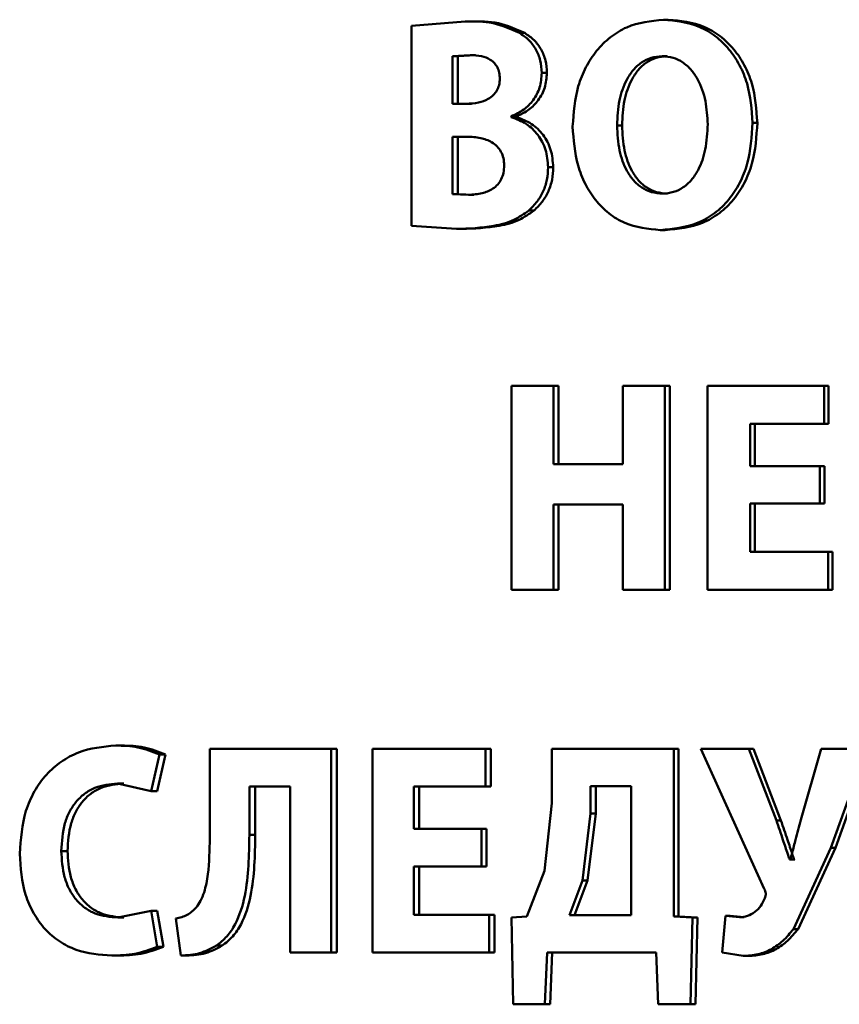
# Paper-space layout 'Лист1' of a CAD drawing. Units: millimetres. Extents: x -4216 to 7224, y -6216 to 5807.
# Drawn here: x 4978 to 4984, y 4860 to 4868 of the extents above; entities that cross this region are included whole.
import ezdxf

# ---------------------------------------------------------------- set-up
doc = ezdxf.new("R2010")
doc.units = ezdxf.units.MM

psp = doc.layouts.new('Лист1')

# ---------------------------------------------------------------- linework, layer by layer
at = {"color": 7, "linetype": 'Continuous', "lineweight": 50}
for p, q in [((4981.1571, 4867.8122), (4980.7199, 4867.7776)), ((4981.2007, 4867.8122), (4981.1571, 4867.8122)), ((4982.8154, 4867.827), (4982.7753, 4867.827)), ((4980.7199, 4867.7776), (4980.7199, 4866.1432)), ((4981.6443, 4867.7183), (4981.6016, 4867.7183)), ((4981.1994, 4867.5384), (4981.0547, 4867.5285)), ((4981.0547, 4867.5285), (4981.0547, 4867.1405)), ((4981.0986, 4867.5285), (4981.0547, 4867.5285)), ((4981.243, 4867.5384), (4981.0986, 4867.5285)), ((4981.0986, 4867.5285), (4981.0986, 4867.1405)), ((4981.243, 4867.5384), (4981.1994, 4867.5384)), ((4982.8063, 4867.5285), (4982.7662, 4867.5285)), ((4981.8251, 4867.3927), (4981.7828, 4867.3927)), ((4981.1659, 4867.1405), (4981.0547, 4867.1405)), ((4981.2096, 4867.1405), (4981.0986, 4867.1405)), ((4981.5345, 4867.0322), (4981.5345, 4867.0371)), ((4981.5773, 4867.0371), (4981.5345, 4867.0371)), ((4981.5773, 4867.0322), (4981.5345, 4867.0322)), ((4981.5773, 4867.0322), (4981.5773, 4867.0371)), ((4982.4383, 4866.963), (4982.3974, 4866.963)), ((4983.5422, 4866.9853), (4983.5038, 4866.9853)), ((4981.1704, 4866.8717), (4981.0547, 4866.8717)), ((4981.0547, 4866.8717), (4981.0547, 4866.4021)), ((4981.2141, 4866.8717), (4981.0986, 4866.8717)), ((4981.0986, 4866.8717), (4981.0986, 4866.4021)), ((4981.8766, 4866.6222), (4981.8344, 4866.6222)), ((4981.0547, 4866.4021), (4981.186, 4866.3972)), ((4981.0986, 4866.4021), (4981.0547, 4866.4021)), ((4981.0986, 4866.4021), (4981.2296, 4866.3972)), ((4981.2296, 4866.3972), (4981.186, 4866.3972)), ((4982.8085, 4866.4071), (4982.7685, 4866.4071)), ((4981.7203, 4866.2691), (4981.6778, 4866.2691)), ((4980.7199, 4866.1432), (4981.0858, 4866.1185)), ((4981.1296, 4866.1185), (4981.0858, 4866.1185)), ((4982.7905, 4866.1086), (4982.7504, 4866.1086)), ((4981.5356, 4864.8366), (4981.5356, 4863.1725)), ((4981.8781, 4864.8366), (4981.5356, 4864.8366)), ((4981.8781, 4864.197), (4981.8781, 4864.8366)), ((4981.9201, 4864.8366), (4981.8781, 4864.8366)), ((4981.9201, 4864.197), (4981.9201, 4864.8366)), ((4982.4438, 4864.8366), (4982.4438, 4864.197)), ((4982.7876, 4864.8366), (4982.4438, 4864.8366)), ((4982.7876, 4863.1725), (4982.7876, 4864.8366)), ((4982.8277, 4864.8366), (4982.7876, 4864.8366)), ((4982.8277, 4863.1725), (4982.8277, 4864.8366)), ((4983.1357, 4864.8366), (4983.1357, 4863.1725)), ((4984.0869, 4864.8366), (4983.1357, 4864.8366)), ((4984.0869, 4864.5282), (4984.0869, 4864.8366)), ((4984.124, 4864.8366), (4984.0869, 4864.8366)), ((4984.124, 4864.5282), (4984.124, 4864.8366)), ((4984.0869, 4864.5282), (4983.4843, 4864.5282)), ((4983.4843, 4864.1822), (4983.4843, 4864.5282)), ((4983.5228, 4864.1822), (4983.5228, 4864.5282)), ((4984.124, 4864.5282), (4984.0869, 4864.5282)), ((4982.4438, 4864.197), (4981.8781, 4864.197)), ((4984.0525, 4864.1822), (4983.4843, 4864.1822)), ((4984.0525, 4863.8763), (4984.0525, 4864.1822)), ((4984.0897, 4864.1822), (4984.0525, 4864.1822)), ((4984.0897, 4863.8763), (4984.0897, 4864.1822)), ((4982.4438, 4863.8689), (4981.8781, 4863.8689)), ((4981.8781, 4863.1725), (4981.8781, 4863.8689)), ((4981.9201, 4863.1725), (4981.9201, 4863.8689)), ((4982.4438, 4863.8689), (4982.4438, 4863.1725)), ((4984.0525, 4863.8763), (4983.4843, 4863.8763)), ((4983.4843, 4863.4808), (4983.4843, 4863.8763)), ((4983.5228, 4863.4808), (4983.5228, 4863.8763)), ((4984.0897, 4863.8763), (4984.0525, 4863.8763)), ((4984.1191, 4863.4808), (4983.4843, 4863.4808)), ((4984.1191, 4863.1725), (4984.1191, 4863.4808)), ((4984.1562, 4863.4808), (4984.1191, 4863.4808)), ((4984.1562, 4863.1725), (4984.1562, 4863.4808)), ((4981.8781, 4863.1725), (4981.5356, 4863.1725)), ((4981.9201, 4863.1725), (4981.8781, 4863.1725)), ((4982.7876, 4863.1725), (4982.4438, 4863.1725)), ((4982.8277, 4863.1725), (4982.7876, 4863.1725)), ((4984.1191, 4863.1725), (4983.1357, 4863.1725)), ((4984.1562, 4863.1725), (4984.1191, 4863.1725)), ((4978.356, 4861.9004), (4978.3059, 4861.9004)), ((4979.0733, 4861.8733), (4979.0733, 4861.1451)), ((4980.0635, 4861.8733), (4979.0733, 4861.8733)), ((4980.0635, 4860.2092), (4980.0635, 4861.8733)), ((4980.1096, 4861.8733), (4980.0635, 4861.8733)), ((4980.1096, 4860.2092), (4980.1096, 4861.8733)), ((4980.4002, 4861.8733), (4980.4002, 4860.2092)), ((4981.3232, 4861.8733), (4980.4002, 4861.8733)), ((4981.3232, 4861.5649), (4981.3232, 4861.8733)), ((4981.3665, 4861.8733), (4981.3232, 4861.8733)), ((4981.3665, 4861.5649), (4981.3665, 4861.8733)), ((4981.8648, 4861.8733), (4981.8648, 4861.4291)), ((4982.8601, 4861.8733), (4981.8648, 4861.8733)), ((4982.8601, 4860.5052), (4982.8601, 4861.8733)), ((4982.9, 4861.8733), (4982.8601, 4861.8733)), ((4982.9, 4860.5052), (4982.9, 4861.8733)), ((4983.0809, 4861.8733), (4983.5988, 4860.7299)), ((4983.473, 4861.8733), (4983.0809, 4861.8733)), ((4983.6972, 4861.288), (4983.473, 4861.8733)), ((4983.5115, 4861.8733), (4983.473, 4861.8733)), ((4983.7352, 4861.288), (4983.5115, 4861.8733)), ((4984.0642, 4861.8733), (4983.8966, 4861.2929)), ((4984.4321, 4861.8733), (4984.0642, 4861.8733)), ((4984.1423, 4861.0658), (4984.4321, 4861.8733)), ((4984.1793, 4861.0658), (4984.4685, 4861.8733)), ((4978.5958, 4861.5279), (4978.6626, 4861.8263)), ((4978.6452, 4861.5279), (4978.7118, 4861.8263)), ((4978.7118, 4861.8263), (4978.6626, 4861.8263)), ((4978.321, 4861.5896), (4978.5958, 4861.5279)), ((4978.371, 4861.5896), (4978.321, 4861.5896)), ((4978.6452, 4861.5279), (4978.5958, 4861.5279)), ((4979.7307, 4861.5649), (4979.3966, 4861.5649)), ((4979.3966, 4861.1698), (4979.3966, 4861.5649)), ((4979.4442, 4861.1698), (4979.4442, 4861.5649)), ((4979.7307, 4861.5649), (4979.7307, 4860.2092)), ((4981.3232, 4861.5649), (4980.7385, 4861.5649)), ((4980.7385, 4861.2189), (4980.7385, 4861.5649)), ((4980.7831, 4861.2189), (4980.7831, 4861.5649)), ((4981.3665, 4861.5649), (4981.3232, 4861.5649)), ((4982.1817, 4861.5674), (4982.1817, 4861.3452)), ((4982.5138, 4861.5674), (4982.1817, 4861.5674)), ((4982.223, 4861.5674), (4982.223, 4861.3452)), ((4982.5138, 4860.5151), (4982.5138, 4861.5674)), ((4981.8648, 4861.4291), (4981.8043, 4860.8756)), ((4982.1817, 4861.3452), (4982.1145, 4860.7966)), ((4982.223, 4861.3452), (4982.156, 4860.7966)), ((4982.223, 4861.3452), (4982.1817, 4861.3452)), ((4983.7352, 4861.288), (4983.6972, 4861.288)), ((4981.2897, 4861.2189), (4980.7385, 4861.2189)), ((4981.2897, 4860.913), (4981.2897, 4861.2189)), ((4981.3331, 4861.2189), (4981.2897, 4861.2189)), ((4981.3331, 4860.913), (4981.3331, 4861.2189)), ((4979.4442, 4861.1698), (4979.3966, 4861.1698)), ((4983.837, 4860.4015), (4984.1423, 4861.0658)), ((4983.8746, 4860.4015), (4984.1793, 4861.0658)), ((4984.1793, 4861.0658), (4984.1423, 4861.0658)), ((4977.9127, 4861.0386), (4977.8617, 4861.0386)), ((4983.8117, 4860.9694), (4983.8048, 4860.9694)), ((4983.8426, 4860.9694), (4983.8048, 4860.9694)), ((4983.8494, 4860.9694), (4983.8426, 4860.9694)), ((4981.2897, 4860.913), (4980.7385, 4860.913)), ((4980.7385, 4860.5175), (4980.7385, 4860.913)), ((4980.7831, 4860.5175), (4980.7831, 4860.913)), ((4981.3331, 4860.913), (4981.2897, 4860.913)), ((4981.8043, 4860.8756), (4981.6607, 4860.5052)), ((4982.1145, 4860.7966), (4982.0087, 4860.5151)), ((4982.156, 4860.7966), (4982.0504, 4860.5151)), ((4982.156, 4860.7966), (4982.1145, 4860.7966)), ((4978.5958, 4860.5496), (4978.323, 4860.4953)), ((4978.373, 4860.4953), (4978.323, 4860.4953)), ((4978.6453, 4860.2561), (4978.5958, 4860.5496)), ((4978.6452, 4860.5496), (4978.5958, 4860.5496)), ((4978.6946, 4860.2561), (4978.6452, 4860.5496)), ((4978.7966, 4860.4883), (4978.8376, 4860.1845)), ((4981.3544, 4860.5175), (4980.7385, 4860.5175)), ((4981.3544, 4860.2092), (4981.3544, 4860.5175)), ((4981.3976, 4860.5175), (4981.3544, 4860.5175)), ((4981.3976, 4860.2092), (4981.3976, 4860.5175)), ((4981.6607, 4860.5052), (4981.5354, 4860.4953)), ((4981.5354, 4860.4953), (4981.5489, 4859.7869)), ((4982.5138, 4860.5151), (4982.0087, 4860.5151)), ((4983.0133, 4860.4953), (4982.8601, 4860.5052)), ((4982.9, 4860.5052), (4982.8601, 4860.5052)), ((4983.0528, 4860.4953), (4982.9, 4860.5052)), ((4982.9974, 4859.7869), (4983.0133, 4860.4953)), ((4983.0528, 4860.4953), (4983.0133, 4860.4953)), ((4983.0369, 4859.7869), (4983.0528, 4860.4953)), ((4983.2813, 4860.5101), (4983.2563, 4860.2092)), ((4983.3954, 4860.4978), (4983.2813, 4860.5101)), ((4983.3203, 4860.5101), (4983.2813, 4860.5101)), ((4983.4341, 4860.4978), (4983.3203, 4860.5101)), ((4983.4341, 4860.4978), (4983.3954, 4860.4978)), ((4983.8746, 4860.4015), (4983.837, 4860.4015)), ((4978.6946, 4860.2561), (4978.6453, 4860.2561)), ((4979.1754, 4860.266), (4979.1272, 4860.266)), ((4978.3239, 4860.1845), (4978.2738, 4860.1845)), ((4978.8865, 4860.1845), (4978.8376, 4860.1845)), ((4980.0635, 4860.2092), (4979.7307, 4860.2092)), ((4980.1096, 4860.2092), (4980.0635, 4860.2092)), ((4981.3544, 4860.2092), (4980.4002, 4860.2092)), ((4981.3976, 4860.2092), (4981.3544, 4860.2092)), ((4981.8084, 4859.7869), (4981.8267, 4860.2092)), ((4982.7157, 4860.2092), (4981.8267, 4860.2092)), ((4981.8506, 4859.7869), (4981.8689, 4860.2092)), ((4982.7157, 4860.2092), (4982.7337, 4859.7869)), ((4983.2563, 4860.2092), (4983.4274, 4860.182)), ((4983.466, 4860.182), (4983.4274, 4860.182)), ((4981.8084, 4859.7869), (4981.5489, 4859.7869)), ((4981.8506, 4859.7869), (4981.8084, 4859.7869)), ((4982.9974, 4859.7869), (4982.7337, 4859.7869)), ((4983.0369, 4859.7869), (4982.9974, 4859.7869))]:
    psp.add_line(p, q, dxfattribs=at)
for points, knots in [([(4981.6016, 4867.7183), (4981.5304, 4867.7501), (4981.3875, 4867.814), (4981.2341, 4867.8128), (4981.1571, 4867.8122)], [0, 0, 0, 0, 0.498501, 1, 1, 1, 1]), ([(4981.6443, 4867.7183), (4981.5732, 4867.7501), (4981.4307, 4867.814), (4981.2776, 4867.8128), (4981.2007, 4867.8122)], [0, 0, 0, 0, 0.498555, 1, 1, 1, 1]), ([(4982.7753, 4867.827), (4982.6729, 4867.816), (4982.519, 4867.7995), (4982.3402, 4867.6885), (4982.2271, 4867.5768), (4982.1387, 4867.44), (4982.055, 4867.2355), (4982.0428, 4867.0671), (4982.0347, 4866.9556)], [0, 0, 0, 0, 0.24954, 0.374802, 0.500046, 0.623139, 0.750423, 1, 1, 1, 1]), ([(4983.5038, 4866.9853), (4983.4959, 4867.0938), (4983.4838, 4867.2577), (4983.4014, 4867.4567), (4983.3142, 4867.5896), (4983.2023, 4867.6973), (4983.0254, 4867.8025), (4982.8752, 4867.8172), (4982.7753, 4867.827)], [0, 0, 0, 0, 0.249563, 0.377103, 0.499904, 0.624805, 0.750364, 1, 1, 1, 1]), ([(4983.5422, 4866.9853), (4983.5343, 4867.0937), (4983.5223, 4867.2577), (4983.4401, 4867.4567), (4983.353, 4867.5896), (4983.2414, 4867.6973), (4983.0649, 4867.8025), (4982.9151, 4867.8172), (4982.8154, 4867.827)], [0, 0, 0, 0, 0.249817, 0.377473, 0.500285, 0.62518, 0.750638, 1, 1, 1, 1]), ([(4981.7828, 4867.3927), (4981.7805, 4867.4268), (4981.776, 4867.4939), (4981.7377, 4867.586), (4981.6799, 4867.6646), (4981.6281, 4867.7001), (4981.6016, 4867.7183)], [0, 0, 0, 0, 0.254084, 0.499624, 0.744315, 1, 1, 1, 1]), ([(4981.8251, 4867.3927), (4981.8228, 4867.4267), (4981.8182, 4867.4938), (4981.7799, 4867.5858), (4981.7223, 4867.6646), (4981.6707, 4867.7001), (4981.6443, 4867.7183)], [0, 0, 0, 0, 0.2535566, 0.4999948, 0.7447236, 1, 1, 1, 1]), ([(4981.4406, 4867.3458), (4981.4396, 4867.3624), (4981.4376, 4867.3942), (4981.4222, 4867.4382), (4981.3969, 4867.4746), (4981.3539, 4867.5089), (4981.2863, 4867.5343), (4981.2303, 4867.5369), (4981.1994, 4867.5384)], [0, 0, 0, 0, 0.1338375, 0.2556077, 0.3742543, 0.4993923, 0.7239936, 1, 1, 1, 1]), ([(4982.7662, 4867.5285), (4982.7359, 4867.526), (4982.6765, 4867.5213), (4982.5951, 4867.4809), (4982.5268, 4867.4188), (4982.4602, 4867.3166), (4982.4069, 4867.1617), (4982.4007, 4867.0323), (4982.3974, 4866.963)], [0, 0, 0, 0, 0.127712, 0.250148, 0.370982, 0.500301, 0.732456, 1, 1, 1, 1]), ([(4982.8063, 4867.5285), (4982.776, 4867.526), (4982.7168, 4867.5213), (4982.6355, 4867.4809), (4982.5674, 4867.4187), (4982.5009, 4867.3166), (4982.4478, 4867.1616), (4982.4416, 4867.0323), (4982.4383, 4866.963)], [0, 0, 0, 0, 0.127539, 0.249849, 0.370625, 0.499952, 0.732236, 1, 1, 1, 1]), ([(4983.137, 4866.9729), (4983.1336, 4867.0367), (4983.1268, 4867.1642), (4983.0732, 4867.3172), (4983.0034, 4867.4207), (4982.9353, 4867.4816), (4982.8548, 4867.5214), (4982.7961, 4867.5261), (4982.7662, 4867.5285)], [0, 0, 0, 0, 0.249995, 0.499586, 0.628922, 0.749804, 0.872622, 1, 1, 1, 1]), ([(4981.1659, 4867.1405), (4981.1997, 4867.1421), (4981.2617, 4867.145), (4981.3372, 4867.172), (4981.3874, 4867.2083), (4981.418, 4867.2472), (4981.437, 4867.2942), (4981.4394, 4867.3282), (4981.4406, 4867.3458)], [0, 0, 0, 0, 0.273318, 0.50051, 0.632269, 0.752836, 0.872033, 1, 1, 1, 1]), ([(4981.5345, 4867.0371), (4981.5694, 4867.0539), (4981.6361, 4867.086), (4981.717, 4867.1677), (4981.7729, 4867.2719), (4981.7795, 4867.3521), (4981.7828, 4867.3927)], [0, 0, 0, 0, 0.2624889, 0.5007085, 0.7476314, 1, 1, 1, 1]), ([(4981.5773, 4867.0371), (4981.6122, 4867.0539), (4981.6787, 4867.086), (4981.7594, 4867.1677), (4981.8149, 4867.2719), (4981.8217, 4867.352), (4981.8251, 4867.3927)], [0, 0, 0, 0, 0.262312, 0.500448, 0.746785, 1, 1, 1, 1]), ([(4981.8344, 4866.6222), (4981.8306, 4866.6709), (4981.8232, 4866.7661), (4981.7565, 4866.8899), (4981.6583, 4866.9842), (4981.5768, 4867.0158), (4981.5345, 4867.0322)], [0, 0, 0, 0, 0.255464, 0.499325, 0.740082, 1, 1, 1, 1]), ([(4981.8766, 4866.6222), (4981.8727, 4866.671), (4981.8652, 4866.7661), (4981.7988, 4866.89), (4981.7008, 4866.9842), (4981.6195, 4867.0158), (4981.5773, 4867.0322)], [0, 0, 0, 0, 0.256357, 0.49961, 0.740332, 1, 1, 1, 1]), ([(4982.0347, 4866.9556), (4982.0423, 4866.8473), (4982.0538, 4866.6836), (4982.1334, 4866.4842), (4982.2181, 4866.3505), (4982.3274, 4866.2416), (4982.5014, 4866.1342), (4982.6508, 4866.1188), (4982.7504, 4866.1086)], [0, 0, 0, 0, 0.249617, 0.377221, 0.499975, 0.62512, 0.750442, 1, 1, 1, 1]), ([(4982.3974, 4866.963), (4982.4007, 4866.8941), (4982.407, 4866.7657), (4982.4612, 4866.6125), (4982.5291, 4866.5126), (4982.598, 4866.4525), (4982.6794, 4866.4139), (4982.7383, 4866.4094), (4982.7685, 4866.4071)], [0, 0, 0, 0, 0.267981, 0.499617, 0.628418, 0.749779, 0.872044, 1, 1, 1, 1]), ([(4982.4383, 4866.963), (4982.4416, 4866.8941), (4982.4479, 4866.7657), (4982.5019, 4866.6125), (4982.5696, 4866.5126), (4982.6384, 4866.4525), (4982.7196, 4866.4139), (4982.7784, 4866.4094), (4982.8085, 4866.4071)], [0, 0, 0, 0, 0.268206, 0.499971, 0.628778, 0.750077, 0.872215, 1, 1, 1, 1]), ([(4982.7504, 4866.1086), (4982.8544, 4866.1186), (4983.0109, 4866.1337), (4983.1959, 4866.2418), (4983.3127, 4866.3535), (4983.4028, 4866.4924), (4983.4856, 4866.7012), (4983.4966, 4866.8722), (4983.5038, 4866.9853)], [0, 0, 0, 0, 0.249664, 0.375744, 0.500086, 0.622492, 0.75036, 1, 1, 1, 1]), ([(4982.7685, 4866.4071), (4982.7988, 4866.4095), (4982.8582, 4866.4142), (4982.9397, 4866.4546), (4983.0081, 4866.5169), (4983.0746, 4866.6192), (4983.1275, 4866.7743), (4983.1336, 4866.9035), (4983.137, 4866.9729)], [0, 0, 0, 0, 0.127841, 0.250141, 0.37089, 0.500283, 0.732029, 1, 1, 1, 1]), ([(4982.7905, 4866.1086), (4982.8943, 4866.1186), (4983.0505, 4866.1337), (4983.235, 4866.2419), (4983.3516, 4866.3536), (4983.4415, 4866.4924), (4983.5241, 4866.7012), (4983.535, 4866.8722), (4983.5422, 4866.9853)], [0, 0, 0, 0, 0.2493881, 0.3753978, 0.4997007, 0.6221662, 0.7501053, 1, 1, 1, 1]), ([(4981.4763, 4866.6371), (4981.4751, 4866.6574), (4981.4726, 4866.6963), (4981.4523, 4866.7501), (4981.419, 4866.7945), (4981.3634, 4866.8359), (4981.2785, 4866.8666), (4981.2086, 4866.8699), (4981.1704, 4866.8717)], [0, 0, 0, 0, 0.131074, 0.250907, 0.37022, 0.499396, 0.726115, 1, 1, 1, 1]), ([(4981.186, 4866.3972), (4981.2232, 4866.3991), (4981.2914, 4866.4027), (4981.373, 4866.4362), (4981.4246, 4866.4796), (4981.4548, 4866.5245), (4981.473, 4866.5782), (4981.4752, 4866.6168), (4981.4763, 4866.6371)], [0, 0, 0, 0, 0.272925, 0.500395, 0.625872, 0.744577, 0.866096, 1, 1, 1, 1]), ([(4981.6778, 4866.2691), (4981.7016, 4866.2928), (4981.7479, 4866.3389), (4981.7976, 4866.4253), (4981.8289, 4866.5207), (4981.8326, 4866.5879), (4981.8344, 4866.6222)], [0, 0, 0, 0, 0.26058, 0.505471, 0.747519, 1, 1, 1, 1]), ([(4981.7203, 4866.2691), (4981.7441, 4866.2928), (4981.7902, 4866.3389), (4981.8398, 4866.4253), (4981.871, 4866.5207), (4981.8747, 4866.5879), (4981.8766, 4866.6222)], [0, 0, 0, 0, 0.260421, 0.50528, 0.747394, 1, 1, 1, 1]), ([(4981.0858, 4866.1185), (4981.1884, 4866.122), (4981.3467, 4866.1275), (4981.5501, 4866.1805), (4981.6378, 4866.2414), (4981.6778, 4866.2691)], [0, 0, 0, 0, 0.500458, 0.772463, 1, 1, 1, 1]), ([(4981.1296, 4866.1185), (4981.232, 4866.122), (4981.39, 4866.1275), (4981.5929, 4866.1806), (4981.6804, 4866.2414), (4981.7203, 4866.2691)], [0, 0, 0, 0, 0.500379, 0.77239, 1, 1, 1, 1]), ([(4978.3059, 4861.9004), (4978.2026, 4861.8905), (4978.0467, 4861.8757), (4977.8596, 4861.7735), (4977.7366, 4861.666), (4977.6383, 4861.5291), (4977.5439, 4861.3156), (4977.531, 4861.1358), (4977.5224, 4861.0164)], [0, 0, 0, 0, 0.249961, 0.377282, 0.50051, 0.62471, 0.750756, 1, 1, 1, 1]), ([(4978.6626, 4861.8263), (4978.6047, 4861.8491), (4978.4889, 4861.8949), (4978.367, 4861.8985), (4978.3059, 4861.9004)], [0, 0, 0, 0, 0.499311, 1, 1, 1, 1]), ([(4978.7118, 4861.8263), (4978.6541, 4861.8491), (4978.5386, 4861.8949), (4978.4169, 4861.8985), (4978.356, 4861.9004)], [0, 0, 0, 0, 0.4993509, 1, 1, 1, 1]), ([(4977.8617, 4861.0386), (4977.8663, 4861.1158), (4977.873, 4861.2276), (4977.926, 4861.3595), (4977.9798, 4861.4423), (4978.0504, 4861.5099), (4978.1633, 4861.5749), (4978.2581, 4861.5837), (4978.321, 4861.5896)], [0, 0, 0, 0, 0.265646, 0.384334, 0.499735, 0.623006, 0.750154, 1, 1, 1, 1]), ([(4977.9127, 4861.0386), (4977.9173, 4861.1159), (4977.9241, 4861.2276), (4977.9769, 4861.3596), (4978.0305, 4861.4423), (4978.101, 4861.5099), (4978.2137, 4861.5748), (4978.3083, 4861.5837), (4978.371, 4861.5896)], [0, 0, 0, 0, 0.266036, 0.384778, 0.500118, 0.623385, 0.750421, 1, 1, 1, 1]), ([(4983.8048, 4860.9694), (4983.8043, 4860.9709), (4983.7993, 4860.9857), (4983.7815, 4861.0388), (4983.7466, 4861.1437), (4983.7154, 4861.2349), (4983.6972, 4861.288)], [0, 0, 0, 0, 0.014053, 0.139263, 0.5, 1, 1, 1, 1]), ([(4983.8426, 4860.9694), (4983.8421, 4860.9708), (4983.8406, 4860.9753), (4983.8356, 4860.9901), (4983.8183, 4861.0417), (4983.7844, 4861.1436), (4983.7533, 4861.2349), (4983.7352, 4861.288)], [0, 0, 0, 0, 0.013945, 0.041763, 0.139017, 0.500001, 1, 1, 1, 1]), ([(4983.8966, 4861.2929), (4983.8822, 4861.239), (4983.8583, 4861.1499), (4983.8312, 4861.0417), (4983.8167, 4860.9879), (4983.8117, 4860.9694)], [0, 0, 0, 0, 0.500003, 0.827558, 1, 1, 1, 1]), ([(4979.0733, 4861.1451), (4979.072, 4861.0459), (4979.0699, 4860.8958), (4979.0371, 4860.7237), (4979.0024, 4860.6321), (4978.9756, 4860.5947), (4978.9629, 4860.5772)], [0, 0, 0, 0, 0.500172, 0.756708, 0.885593, 1, 1, 1, 1]), ([(4979.1272, 4860.266), (4979.1571, 4860.2896), (4979.2173, 4860.3372), (4979.3058, 4860.4723), (4979.3906, 4860.752), (4979.3942, 4861.0026), (4979.3966, 4861.1698)], [0, 0, 0, 0, 0.124084, 0.250178, 0.49982, 1, 1, 1, 1]), ([(4979.1754, 4860.266), (4979.2052, 4860.2896), (4979.2653, 4860.3372), (4979.3536, 4860.4723), (4979.4382, 4860.7521), (4979.4418, 4861.0026), (4979.4442, 4861.1698)], [0, 0, 0, 0, 0.123969, 0.24999, 0.49965, 1, 1, 1, 1]), ([(4977.5224, 4861.0164), (4977.5305, 4860.9024), (4977.5428, 4860.7305), (4977.6322, 4860.5262), (4977.7263, 4860.396), (4977.845, 4860.2956), (4978.0259, 4860.2038), (4978.1751, 4860.1922), (4978.2738, 4860.1845)], [0, 0, 0, 0, 0.249241, 0.375867, 0.499421, 0.621958, 0.749893, 1, 1, 1, 1]), ([(4978.323, 4860.4953), (4978.2604, 4860.5006), (4978.166, 4860.5087), (4978.0528, 4860.5715), (4977.9803, 4860.639), (4977.9242, 4860.7252), (4977.8727, 4860.8573), (4977.8661, 4860.9664), (4977.8617, 4861.0386)], [0, 0, 0, 0, 0.24992, 0.377163, 0.500314, 0.622774, 0.750492, 1, 1, 1, 1]), ([(4978.373, 4860.4953), (4978.3106, 4860.5006), (4978.2163, 4860.5087), (4978.1034, 4860.5715), (4978.031, 4860.6391), (4977.975, 4860.7252), (4977.9237, 4860.8574), (4977.9171, 4860.9664), (4977.9127, 4861.0386)], [0, 0, 0, 0, 0.249651, 0.376826, 0.499922, 0.62245, 0.750228, 1, 1, 1, 1]), ([(4983.5988, 4860.7299), (4983.6039, 4860.7175), (4983.6114, 4860.6993), (4983.6109, 4860.672), (4983.6059, 4860.6598), (4983.6034, 4860.6534)], [0, 0, 0, 0, 0.500485, 0.739121, 1, 1, 1, 1]), ([(4983.6034, 4860.6534), (4983.5934, 4860.6314), (4983.5736, 4860.5877), (4983.5234, 4860.5382), (4983.463, 4860.5039), (4983.4181, 4860.4998), (4983.3954, 4860.4978)], [0, 0, 0, 0, 0.25105, 0.499941, 0.74695, 1, 1, 1, 1]), ([(4978.9629, 4860.5772), (4978.9398, 4860.5549), (4978.8913, 4860.5084), (4978.8291, 4860.4952), (4978.7966, 4860.4883)], [0, 0, 0, 0, 0.478304, 1, 1, 1, 1]), ([(4983.4274, 4860.182), (4983.4681, 4860.1845), (4983.5471, 4860.1895), (4983.6581, 4860.2333), (4983.7568, 4860.304), (4983.8094, 4860.368), (4983.837, 4860.4015)], [0, 0, 0, 0, 0.2577, 0.500094, 0.738758, 1, 1, 1, 1]), ([(4983.466, 4860.182), (4983.5066, 4860.1845), (4983.5855, 4860.1895), (4983.6962, 4860.2333), (4983.7947, 4860.304), (4983.8472, 4860.368), (4983.8746, 4860.4015)], [0, 0, 0, 0, 0.257595, 0.499896, 0.738624, 1, 1, 1, 1]), ([(4978.2738, 4860.1845), (4978.3371, 4860.1861), (4978.4637, 4860.1893), (4978.5848, 4860.2338), (4978.6453, 4860.2561)], [0, 0, 0, 0, 0.500703, 1, 1, 1, 1]), ([(4978.3239, 4860.1845), (4978.3871, 4860.1861), (4978.5134, 4860.1893), (4978.6343, 4860.2338), (4978.6946, 4860.2561)], [0, 0, 0, 0, 0.500668, 1, 1, 1, 1]), ([(4978.8376, 4860.1845), (4978.8895, 4860.1876), (4978.9904, 4860.1938), (4979.0825, 4860.2423), (4979.1272, 4860.266)], [0, 0, 0, 0, 0.513501, 1, 1, 1, 1]), ([(4978.8865, 4860.1845), (4978.9382, 4860.1876), (4979.039, 4860.1938), (4979.1308, 4860.2423), (4979.1754, 4860.266)], [0, 0, 0, 0, 0.513435, 1, 1, 1, 1])]:
    psp.add_open_spline(points, degree=3, knots=knots, dxfattribs=at)

doc.saveas('drawing.dxf')
